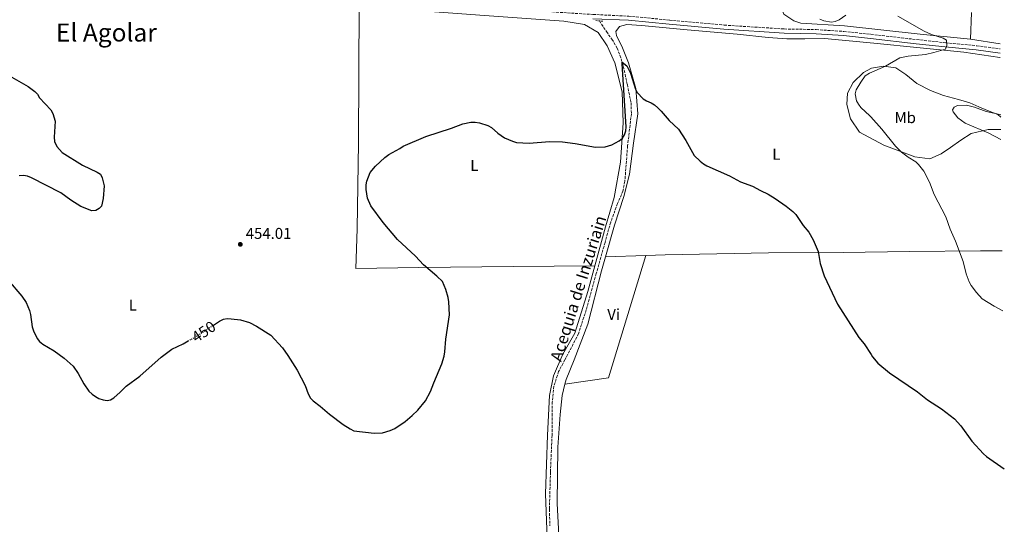
# Model space of a CAD drawing. Units: metres. Extents: x 566671 to 570113, y 4712523 to 4714906.
# Drawn here: x 569479 to 570108, y 4713038 to 4713360 of the extents above; entities that cross this region are included whole.
import ezdxf
from ezdxf.enums import TextEntityAlignment as Align

# ---------------------------------------------------------------- set-up
doc = ezdxf.new("R2010")
doc.units = ezdxf.units.M
doc.header["$MEASUREMENT"] = 0
for name, pattern in [('DGN Style 2', [1.7399219301090239, 1.043953158065414, -0.6959687720436097]), ('DGN Style 3', [2.435890702152634, 1.739921930109024, -0.6959687720436097]), ('DGN Style 5', [1.217945351076317, 0.5219765790327072, -0.6959687720436097])]:
    doc.linetypes.add(name, pattern=pattern)
for name, color, linetype, lineweight in [('acequia lineal', 4, 'Continuous', 0), ('Barranco lineal', 142, 'DGN Style 3', 13), ('Camino', 7, 'DGN Style 3', 0), ('Cota de curva de nivel directora', 7, 'Continuous', 0), ('Cota de punto acotado terreno', 7, 'Continuous', 0), ('Curva de nivel directora', 30, 'Continuous', 30), ('Curva de nivel directora no vista', 30, 'DGN Style 5', 30), ('Curva de nivel intermedia', 30, 'Continuous', 0), ('Etiqueta de uso rústico', 92, 'Continuous', 0), ('Línea de cambio de uso (parcela vista)', 92, 'Continuous', 0), ('Margen derecho', 7, 'Continuous', 0), ('Pontón-alcantarilla (pasos de agua)', 1, 'DGN Style 2', 0), ('Punto acotado terreno (símbolo)', 7, 'Continuous', 0), ('Texto de Área (paraje) menor', 7, 'Continuous', 0)]:
    doc.layers.add(name, color=color, linetype=linetype, lineweight=lineweight)
doc.styles.add('Style-Arial', font='arial.ttf')

# ---------------------------------------------------------------- blocks, each defined once
blk = doc.blocks.new('5PATER')
at = {"layer": 'Punto acotado terreno (símbolo)', "linetype": 'Continuous', "lineweight": 0}
h = blk.add_hatch(color=51, dxfattribs=at)
edge = h.paths.add_edge_path()
edge.add_ellipse((0, 0), major_axis=(-0.1095731443231308, -0.1110710700762829), ratio=0.9994222409660317, start_angle=0, end_angle=360)

msp = doc.modelspace()

# ---------------------------------------------------------------- linework, layer by layer
at = {"layer": 'Barranco lineal', "color": 142, "linetype": 'DGN Style 3', "lineweight": 13}
msp.add_polyline3d([(569849.4699999997, 4713359.359999999, 450.0299999999989), (569853.8799999999, 4713352.5, 448.9100000000035), (569857.4600000001, 4713347.67, 448.5800000000018), (569860.7599999999, 4713342.01, 448.5200000000041), (569864.2000000002, 4713332.57, 448.3000000000029), (569867.2800000003, 4713318.66, 447.9700000000012), (569869.6500000004, 4713307.109999999, 447.75), (569869.8499999996, 4713300.060000001, 447.6399999999995), (569867.4100000003, 4713279.51, 447.3099999999977), (569866.3399999999, 4713265.08, 447.0399999999936), (569865.6699999999, 4713256.970000001, 446.820000000007), (569864.4500000002, 4713250.710000001, 446.5399999999936), (569861.04, 4713242.699999999, 446.4900000000052), (569856.6500000004, 4713230.810000001, 446.3800000000047), (569853.0300000003, 4713217.890000001, 446.1600000000035), (569847.4500000002, 4713198.029999999, 445.8300000000018), (569840.9800000004, 4713174.730000001, 445.7700000000041), (569835.9800000004, 4713159.560000001, 445.6600000000035), (569831.54, 4713150.720000001, 445.5), (569827.2999999998, 4713142.84, 445.2799999999989), (569823.3600000005, 4713135.34, 445.0599999999977), (569820.3300000001, 4713126.07, 445.0599999999977), (569819.3300000001, 4713116.02, 445.0599999999977), (569819.1799999997, 4713108.369999999, 444.8899999999995), (569819.1299999999, 4713094.850000001, 444.7299999999959), (569818.1600000003, 4713071.210000001, 444.5099999999948), (569817.4800000004, 4713047.430000001, 444.4499999999971), (569817.75, 4713036.890000001, 444.3999999999942)], dxfattribs=at)
at = {"layer": 'Camino', "color": 7, "linetype": 'DGN Style 3', "lineweight": 0}
msp.add_polyline3d([(569462.62, 4713419.000000001, 453.449999999997), (569484.6900000002, 4713414.970000002, 453.4100000000035), (569533.5399999978, 4713405.660000003, 453.7100000000065), (569582.8799999994, 4713396.12, 454.4900000000054), (569638.3599999989, 4713385.260000002, 455.3399999999965), (569669.4600000014, 4713379.390000002, 455.4600000000065), (569693.7499999988, 4713375.140000001, 455.2799999999989), (569714.1099999992, 4713372.550000002, 454.8000000000029), (569737.420000002, 4713370.460000002, 453.9499999999971), (569770.4699999993, 4713368.290000002, 453.0399999999937), (569812.1099999985, 4713365.630000002, 452.2599999999947), (569845.3199999987, 4713363.470000001, 451.8899999999995), (569868.1399999999, 4713362.42, 451.8899999999995), (569894.3299999973, 4713359.880000001, 451.9499999999972), (569929.1999999983, 4713356.690000001, 452.3800000000047), (569967.5599999985, 4713354.210000004, 453.1000000000058), (569987.9999999994, 4713353.850000001, 453.7100000000065), (570005.6700000007, 4713352.630000002, 454.3699999999955), (570022.9400000018, 4713350.820000002, 454.6199999999953), (570052.1800000003, 4713347.439999999, 455.100000000006), (570070.7600000014, 4713345.420000002, 456.0099999999949), (570090.5699999996, 4713343.500000001, 456.6100000000007), (570105.5000000005, 4713341.560000001, 457.1199999999955)], dxfattribs=at)
at = {"layer": 'Curva de nivel directora', "color": 30, "linetype": 'Continuous', "lineweight": 30, "elevation": 450, "flags": 128}
for points in [[(569602.769999998, 4713165.109999999), (569606.5099999999, 4713167.630000001), (569609.0999999981, 4713168.810000001), (569611.55, 4713169.289999999), (569614.0699999991, 4713169.170000001), (569620.1299999988, 4713168.33), (569625.6899999998, 4713166.640000001), (569630.2499999997, 4713164.440000001), (569639.3600000002, 4713158.710000002), (569646.9699999989, 4713150.439999999), (569650.2999999992, 4713145.660000001), (569656.2400000002, 4713136.170000001), (569661.2800000006, 4713126.390000002), (569663.3599999994, 4713121.220000002), (569664.839999999, 4713118.49), (569666.5499999991, 4713116.660000003), (569670.979999999, 4713113.300000003), (569676.9, 4713108.09), (569685.5599999991, 4713101.500000001), (569690.0699999997, 4713098.76), (569692.5300000008, 4713097.62), (569705.4199999988, 4713096.04), (569710.7299999995, 4713096.210000002), (569715.79, 4713097.670000002), (569718.6499999987, 4713098.99), (569725.2499999994, 4713103.470000002), (569729.8200000002, 4713107.320000002), (569733.3899999998, 4713110.820000002), (569738.2499999991, 4713116.770000001), (569741.4799999989, 4713122.560000001), (569743.5099999985, 4713128.100000001), (569748.7000000008, 4713140.33), (569750.2599999988, 4713145.27), (569750.7300000003, 4713148.039999999), (569751.2099999987, 4713156.000000001), (569753.6600000006, 4713171.58), (569753.1499999987, 4713179.900000002), (569752.8099999991, 4713182.650000001), (569751.3699999996, 4713187.7), (569749.0699999996, 4713192.890000001), (569745.48, 4713196.400000002), (569736.9799999995, 4713203.600000001), (569731.8299999996, 4713209.000000002), (569720.4500000003, 4713219.660000001), (569711.199999999, 4713230.58), (569703.2500000006, 4713241.32), (569701.1499999996, 4713246.040000001), (569700.289999999, 4713251.750000002), (569700.28, 4713254.57), (569700.6800000002, 4713257.04), (569702.8700000006, 4713262.500000001), (569706.2500000002, 4713266.66), (569712.3199999988, 4713272.17), (569714.7799999998, 4713273.970000002), (569721.9099999999, 4713277.830000003), (569724.0999999981, 4713279.330000003), (569738.5899999988, 4713285.640000002), (569754.8299999996, 4713290.76), (569762.2100000002, 4713293.67), (569767.1900000002, 4713294.600000001), (569769.9699999986, 4713294.62), (569772.729999999, 4713294.230000001), (569778.1200000002, 4713292.600000001), (569780.4899999995, 4713291.37), (569784.6000000001, 4713287.630000001), (569788.8600000005, 4713284.730000001), (569793.7899999989, 4713282.550000003), (569796.489999999, 4713281.740000002), (569804.6099999994, 4713281.190000001), (569817.6099999992, 4713282.440000001), (569825.7799999987, 4713282.100000001), (569833.9199999993, 4713281.050000001), (569846.8699999999, 4713278.740000002), (569853.1500000008, 4713279.03), (569857.3599999996, 4713280.310000001), (569862.0899999993, 4713282.730000001), (569864.0899999997, 4713284.430000001), (569865.5099999991, 4713286.550000001), (569866.3499999995, 4713289.180000001), (569866.5899999987, 4713291.67), (569864.0000000005, 4713331.960000001), (569864.0499999997, 4713332.970000002), (569867.0299999992, 4713330.66), (569869.3699999994, 4713325.91), (569872.4400000004, 4713315.810000002), (569873.6099999994, 4713313.600000001), (569877.4299999994, 4713309.630000002), (569879.4999999991, 4713308.220000002), (569882.4200000005, 4713306.990000002), (569884.5499999984, 4713305.690000001), (569886.6799999987, 4713303.9), (569888.8899999991, 4713301.779999999), (569893.9000000004, 4713295.830000003), (569899.8999999998, 4713290.130000002), (569904.6699999995, 4713283.050000001), (569909.949999999, 4713273.42), (569913.730000001, 4713269.730000001), (569915.879999999, 4713267.980000001), (569918.0699999994, 4713266.780000002), (569932.5800000002, 4713260.37), (569939.5499999995, 4713256.590000001)], [(569470.8399999987, 4713325.119999999), (569484.3700000005, 4713317.54), (569488.5599999992, 4713314.37), (569490.2699999993, 4713312.500000002), (569491.5199999987, 4713310.330000001), (569498.8099999998, 4713302.62), (569500.1899999989, 4713300.330000001), (569501.6299999984, 4713295.230000001), (569500.8799999995, 4713285.020000001), (569501.1299999999, 4713282.240000002), (569502.6900000002, 4713279.199999999), (569506.0299999994, 4713275.370000001), (569519.0899999996, 4713267.25), (569528.4399999994, 4713262.710000001), (569530.5899999996, 4713261.37), (569531.5700000008, 4713259.050000002), (569532.8200000003, 4713253.949999999), (569532.2399999992, 4713246.01), (569531.0999999992, 4713240.970000002), (569529.729999999, 4713239.460000004), (569527.5499999997, 4713238.230000001), (569525.0199999996, 4713237.990000002), (569518.0500000003, 4713240.740000002), (569511.5599999992, 4713244.890000002), (569505.3099999997, 4713249.640000002), (569486.4499999993, 4713259.220000002), (569483.8999999989, 4713260.240000002), (569481.42, 4713260.560000001), (569478.6799999997, 4713260.310000001)], [(569939.5499999995, 4713256.590000001), (569947.2799999987, 4713253.880000002), (569952.4499999987, 4713250.970000002), (569957.2499999999, 4713248.75), (569961.7800000006, 4713245.990000002), (569968.8799999995, 4713240.990000002), (569972.9499999998, 4713237.730000001), (569974.8999999989, 4713235.720000001), (569979.6399999997, 4713228.680000001), (569983.2000000003, 4713224.350000001), (569985.9400000006, 4713219.630000002), (569989.3299999991, 4713212.16), (569990.5699999997, 4713204.310000002), (569993.129999999, 4713196.600000001), (570001.6600000008, 4713178.340000002), (570015.1900000003, 4713157.230000001), (570018.6100000001, 4713153.060000001), (570023.1299999997, 4713146.180000001), (570024.0300000004, 4713144.800000001), (570027.3799999988, 4713140.760000002), (570034.719999999, 4713134.580000001), (570052.8199999996, 4713122.390000001), (570059.1399999984, 4713117.400000001), (570067.9699999996, 4713111.59), (570076.4000000008, 4713105.160000003), (570080.5, 4713100.720000001), (570087.4499999991, 4713090.83), (570094.87, 4713082.79), (570096.8499999981, 4713081.08), (570108.2000000007, 4713073.260000002)], [(569471.4600000001, 4713193.720000002), (569480.2199999997, 4713183.580000001), (569483.0999999987, 4713179.470000001), (569485.2600000001, 4713174.340000001), (569485.8799999993, 4713171.92), (569486.8799999984, 4713164.000000001), (569487.7199999989, 4713161.380000001), (569490.0999999993, 4713156.54), (569491.5700000001, 4713154.480000001), (569493.7400000005, 4713152.840000001), (569501.0299999993, 4713148.67), (569507.2999999991, 4713144.020000001), (569513.1500000008, 4713138.92), (569516.3400000003, 4713134.220000002), (569519.9300000002, 4713127.470000001), (569523.1399999997, 4713122.92), (569525.2299999996, 4713120.870000001), (569527.2699999983, 4713119.42), (569529.5999999995, 4713118.230000001), (569532.2799999993, 4713117.320000002), (569534.85, 4713116.880000001), (569536.8799999994, 4713117.380000002), (569539.0499999998, 4713118.62), (569543.1499999991, 4713122.140000001), (569546.9899999991, 4713126.100000001), (569555.6900000006, 4713132.470000002), (569569.4100000003, 4713144.520000001), (569576.089999999, 4713149.600000001), (569583.3499999989, 4713153.189999999), (569586.4899999994, 4713154.930000001)]]:
    msp.add_lwpolyline(points, dxfattribs=at)
at = {"layer": 'Curva de nivel directora no vista', "color": 30, "linetype": 'DGN Style 5', "lineweight": 30, "elevation": 450, "flags": 128}
msp.add_lwpolyline([(569586.4899999994, 4713154.930000001), (569593.11, 4713158.590000002), (569602.769999998, 4713165.109999999)], dxfattribs=at)
at = {"layer": 'Curva de nivel intermedia', "color": 30, "linetype": 'Continuous', "lineweight": 0, "flags": 128}
for points, elevation in [([(569990.3000000014, 4713360.390000001), (569992.7500000013, 4713359.42), (569997.7400000002, 4713358.570000002), (570000.1900000023, 4713359.080000001), (570002.7300000014, 4713360.100000001), (570006.9700000016, 4713363.019999999)], 455), ([(570040.230000001, 4713362.440000001), (570057.0000000015, 4713352.84), (570061.6399999995, 4713350.679999999), (570069.1299999997, 4713348.42), (570071.1700000004, 4713346.970000001), (570071.4499999997, 4713343.57), (570070.7100000001, 4713341.36), (570063.2199999999, 4713339.100000001), (570057.8100000006, 4713337.929999999), (570046.78, 4713336.949999998), (570041.4800000004, 4713335.740000002), (570032.190000001, 4713330.509999998), (570022.020000001, 4713326.020000001), (570019.3299999998, 4713324.33), (570016.4199999997, 4713320.180000001), (570013.61, 4713315.309999999), (570012.8800000013, 4713312.849999998), (570013.6799999992, 4713308.259999999), (570015.0700000018, 4713306.109999999), (570016.5300000013, 4713304.01), (570022.1900000009, 4713298.749999999), (570022.800000001, 4713298.009999999), (570029.9700000016, 4713290.220000002), (570038.6600000019, 4713279.369999999), (570042.4800000018, 4713275.539999999), (570046.7500000009, 4713272.34), (570051.5499999999, 4713269.369999999), (570053.4100000019, 4713267.710000001), (570056.6700000007, 4713263.320000002), (570060.4100000003, 4713256.329999999), (570063.4099999998, 4713248.48), (570070.7700000004, 4713234.230000001), (570073.6500000014, 4713226.34), (570077.0199999998, 4713218.710000001), (570081.8600000013, 4713205.699999998), (570083.9100000008, 4713197.73), (570085.7599999994, 4713192.619999997), (570086.990000001, 4713190.369999999), (570090.5000000002, 4713185.800000001), (570094.1400000014, 4713181.92), (570101.6700000018, 4713177.13), (570107.1900000003, 4713174.15)], 455), ([(570105.9299999997, 4713299.34), (570105.3600000021, 4713299.5), (570096.5100000006, 4713301.449999998), (570089.2000000017, 4713304.23), (570084.1100000021, 4713305.539999999), (570078.3499999997, 4713305.3), (570076.1100000001, 4713304.23), (570075.1600000003, 4713302.619999997), (570075.4599999997, 4713301.220000001), (570078.4600000015, 4713297.539999999), (570083.0800000017, 4713294.130000001), (570098.3099999999, 4713287.56), (570106.0800000017, 4713283.59)], 460.0000000000001)]:
    msp.add_lwpolyline(points, dxfattribs=dict(at, elevation=elevation))
at = {"layer": 'Línea de cambio de uso (parcela vista)', "color": 92, "linetype": 'Continuous', "lineweight": 0, "extrusion": (-0.004601955144098818, -0.116422596567264, 0.9931891063726926), "elevation": -550910.1755270935, "flags": 128}
msp.add_lwpolyline([(383477.8309761365, 4700009.426865826), (383477.8309761365, 4700026.506429637)], dxfattribs=at)
at = {"layer": 'Línea de cambio de uso (parcela vista)', "color": 92, "linetype": 'Continuous', "lineweight": 0, "extrusion": (-0.05988796735993372, 0.009594783097345839, 0.9981589910945101), "elevation": 11538.00967687376, "flags": 128}
msp.add_lwpolyline([(-4744181.638944815, -182354.9615685734), (-4744181.638944816, -182335.835970544)], dxfattribs=at)
at = {"layer": 'Línea de cambio de uso (parcela vista)', "color": 92, "linetype": 'Continuous', "lineweight": 0, "extrusion": (0.03039613331593375, -0.02735561695156727, 0.9991635228032693), "elevation": -111162.787887414, "flags": 128}
msp.add_lwpolyline([(3884574.949602075, 2727054.692964624), (3884500.762334436, 2727020.212913577), (3884479.113441897, 2727038.064287523)], dxfattribs=at)
at = {"layer": 'Línea de cambio de uso (parcela vista)', "color": 92, "linetype": 'Continuous', "lineweight": 0, "extrusion": (0.004249257825266342, 0.0001363837585042165, 0.9999909625628649), "elevation": 3512.584666464618, "flags": 128}
msp.add_lwpolyline([(569872.1104505362, 4713209.144774594), (569846.250216585, 4713208.314774586)], dxfattribs=at)
at = {"layer": 'Línea de cambio de uso (parcela vista)', "color": 92, "linetype": 'Continuous', "lineweight": 0}
for points in [[(570052.5700000003, 4713540.32, 464.0500000000029), (570042.3499999996, 4713520.51, 463.1100000000006), (570034.6460999995, 4713503.081800001, 462.3203999999969), (570029.0800000001, 4713490.49, 461.75), (570017.5, 4713467.83, 461.75), (570009.7100000001, 4713454.279999999, 460.9199999999983), (570002.54, 4713444.689999999, 460.0800000000018), (569992.0099999999, 4713434.480000001, 459.1399999999995), (569978.8700000001, 4713419.84, 458.3099999999977), (569972.7000000002, 4713409.99, 457.9900000000052), (569967.6799999997, 4713399.029999999, 457.0500000000029), (569964.8499999996, 4713384.300000001, 456.429999999993), (569964.54, 4713370.74, 455.4799999999959), (569967.2100000001, 4713363.74, 454.75), (569973.6399999997, 4713359.34, 454.2299999999959), (569978.1799999997, 4713358.01, 453.8099999999977), (570006.1600000003, 4713356.130000001, 454.0200000000041), (570054.5199999996, 4713350.960000001, 455.4799999999959), (570086.6200000001, 4713347.74, 456.6300000000047)], [(569695.9000000004, 4713370.230000001, 453.5500000000029), (569695.3700000001, 4713281.390000001, 450.1300000000047), (569694.5599999996, 4713226.619999999, 451.320000000007), (569693.8200000003, 4713201.15, 452.2100000000065), (569734.0099999999, 4713201.890000001, 450.2799999999989), (569794.6200000001, 4713202.41, 448.1999999999971), (569846.4100000003, 4713202.9, 447.9600000000065)], [(569846.4100000003, 4713202.9, 447.9499999999971), (569853.2100000001, 4713227.77, 448.3999999999942), (569858.9299999997, 4713246.65, 448.7100000000065), (569862.8799999999, 4713269.16, 449.1300000000047), (569864.54, 4713294.17, 449.9600000000065), (569864.0300000003, 4713314.060000001, 450.4900000000052), (569859.3099999996, 4713332.600000001, 450.6999999999971), (569854.4500000002, 4713343.52, 450.9100000000035), (569848.6500000004, 4713352.02, 451.1100000000006), (569839.8099999996, 4713357.08, 451.5299999999989), (569826.6399999997, 4713359.24, 451.8500000000058), (569776.0499999998, 4713362.82, 452.4700000000012), (569718.1100000005, 4713367.109999999, 453.1999999999971), (569695.9000000004, 4713370.230000001, 453.5500000000029)], [(569853.2999999998, 4713208.75, 448.3300000000018), (569858.9800000004, 4713228.850000001, 448.6900000000023), (569865.1299999999, 4713247.17, 449.320000000007), (569868.6799999997, 4713261.49, 449.4199999999983), (569871.2800000003, 4713281.289999999, 449.7400000000052), (569873.8899999997, 4713300.109999999, 449.7400000000052), (569872.75, 4713316.180000001, 450.2599999999948), (569867.9299999997, 4713332.600000001, 450.679999999993), (569864.2199999997, 4713342.27, 451.4100000000035), (569860.4100000003, 4713349.970000001, 452.4499999999971), (569859.9400000004, 4713352.5, 452.2400000000052), (569862.2800000003, 4713355.789999999, 452.2400000000052), (569867.0499999998, 4713357.140000001, 452.1399999999995), (569876.2400000002, 4713356.470000001, 452.0399999999936), (569905.5, 4713353.619999999, 452.2400000000052), (569937.4500000002, 4713350.83, 452.8699999999953), (569957.25, 4713348.789999999, 454.75), (569969.2599999999, 4713347.890000001, 455.2700000000041), (569980.6900000004, 4713347.960000001, 454.75), (569993.25, 4713348.189999999, 453.7100000000065), (570024.7800000003, 4713345.24, 454.6499999999942), (570054.3300000001, 4713342.119999999, 455.5899999999965), (570082.3200000003, 4713339.390000001, 456.4199999999983), (570105.25, 4713336.01, 457.3600000000006), (570105.5599999996, 4713335.939999999, 457.3800000000047)], [(570106.0199999996, 4713290.039999999, 460.5), (570097.9500000002, 4713290, 459.7200000000012), (570086.9900000002, 4713287.430000001, 459.0800000000018), (570080.4600000001, 4713283.24, 458.5800000000018), (570073.7699999996, 4713278.539999999, 457.9499999999971), (570067.9199999999, 4713274.539999999, 456.1699999999983), (570060.5300000003, 4713271.350000001, 455.5399999999936), (570051.0199999996, 4713272.529999999, 455.0399999999936), (570031.2400000002, 4713279.960000001, 453.5200000000041), (570015.6699999999, 4713288.310000001, 452.6300000000047), (570009.9299999997, 4713296.84, 452.6300000000047), (570007.5599999996, 4713305.939999999, 452.6300000000047), (570007.9299999997, 4713313.230000001, 452.6300000000047), (570011.7000000002, 4713320.07, 453.0099999999948), (570018.1900000004, 4713326.460000001, 454.1499999999942), (570023.3899999997, 4713329.100000001, 454.5299999999989), (570030.9800000004, 4713330.42, 454.5299999999989), (570038.79, 4713329.380000001, 455.1600000000035), (570045.3099999996, 4713325.100000001, 455.6699999999983), (570052.3600000005, 4713319.470000001, 456.429999999993), (570061.0800000001, 4713314.890000001, 456.8099999999977), (570069.2599999999, 4713311.82, 457.570000000007), (570078.9699999997, 4713309.119999999, 458.6999999999971), (570086.1200000001, 4713307.050000001, 458.8300000000018), (570091.9299999997, 4713304.449999999, 459.8399999999965), (570097.3899999997, 4713302.180000001, 459.7200000000012), (570104.04, 4713299.600000001, 459.7200000000012), (570105.9400000004, 4713297.92, 460.0200000000041)], [(569827.4000000004, 4713127.230000001, 447.5399999999936), (569828.2000000002, 4713130.33, 447.5399999999936), (569833.3300000001, 4713142.850000001, 447.5399999999936), (569842.0800000001, 4713165.59, 447.5399999999936), (569850.7699999996, 4713199.76, 448.1699999999983), (569853.2999999998, 4713208.75, 448.3300000000018)], [(570106.7999999998, 4713212.41, 457.0399999999936), (570093, 4713212.430000001, 456.320000000007), (570047.5599999996, 4713212.15, 454.1300000000047), (570005.2300000004, 4713211.369999999, 451.3000000000029), (569957.5300000003, 4713211.189999999, 449.1100000000006), (569891.3700000001, 4713209.970000001, 448.1699999999983), (569879.1600000003, 4713209.58, 448.2200000000012)], [(569816.0800000001, 4713027.720000001, 446.6300000000047), (569815.9600000001, 4713028.930000001, 446.6199999999953), (569815.0099999999, 4713057.279999999, 446.929999999993), (569816.29, 4713094.699999999, 446.8300000000018), (569817.5199999996, 4713119.99, 446.8300000000018), (569820.1100000005, 4713132.74, 447.0399999999936), (569826.0599999996, 4713146.539999999, 447.0399999999936), (569833.7199999997, 4713159.810000001, 447.0399999999936), (569841.9699999997, 4713186.630000001, 447.6699999999983), (569846.4100000003, 4713202.9, 447.9499999999971)], [(569823.7699999996, 4713026.800000001, 446.2899999999936), (569822.4699999997, 4713051.050000001, 446.8099999999977), (569822.9299999997, 4713087.050000001, 447.1199999999953), (569824.3799999999, 4713107.960000001, 447.5399999999936), (569825.5700000003, 4713120.119999999, 447.5399999999936), (569827.4000000004, 4713127.230000001, 447.5399999999936)]]:
    msp.add_polyline3d(points, dxfattribs=at)
at = {"layer": 'Margen derecho', "color": 7, "linetype": 'Continuous', "lineweight": 0}
msp.add_polyline3d([(569845.1700000013, 4713360.779999999, 451.8899999999995), (569867.940000001, 4713359.74, 451.8899999999995), (569894.079999997, 4713357.210000002, 451.9499999999972), (569928.9899999984, 4713354.010000002, 452.3800000000047), (569967.449999999, 4713351.520000001, 453.1000000000058), (569987.8799999986, 4713351.17, 453.7100000000065), (570005.4400000004, 4713349.95, 454.3699999999955), (570022.6499999991, 4713348.15, 454.6199999999953), (570051.8799999985, 4713344.770000001, 455.100000000006), (570070.4899999986, 4713342.740000002, 456.0099999999949), (570090.27, 4713340.820000002, 456.6100000000007), (570105.5300000019, 4713338.840000001, 457.1399999999995)], dxfattribs=at)
at = {"layer": 'Pontón-alcantarilla (pasos de agua)', "color": 1, "linetype": 'DGN Style 2', "lineweight": 0, "elevation": 451.3800000000047, "flags": 128}
msp.add_lwpolyline([(569851.6299999999, 4713359.189999999), (569847.0899999999, 4713359.550000001)], dxfattribs=at)

# ---------------------------------------------------------------- block references
at = {"layer": 'Punto acotado terreno (símbolo)', "color": 7, "linetype": 'Continuous', "lineweight": 0, "xscale": 10, "yscale": 10, "zscale": 10}
msp.add_blockref('5PATER', (569619.8999999985, 4713216.640000002, 454.0099999999953), dxfattribs=at)

# ---------------------------------------------------------------- texts
at = {"layer": 'acequia lineal', "color": 4, "linetype": 'Continuous', "lineweight": 0, "style": 'Style-Arial'}
msp.add_text('Acequia de Inzuriain', height=7.5, rotation=72.53425000000001, dxfattribs=at).set_placement((569824.9500000001, 4713141.220000002, 446.0099999999948))
at = {"layer": 'Cota de curva de nivel directora', "color": 7, "linetype": 'Continuous', "lineweight": 0, "style": 'Style-Arial'}
msp.add_text('450', height=7.000000000000002, rotation=33.99571000000001, dxfattribs=at).set_placement((569596.4911102998, 4713160.869163239, 450), align=Align.MIDDLE_CENTER)
at = {"layer": 'Cota de punto acotado terreno', "color": 7, "linetype": 'Continuous', "lineweight": 0, "style": 'Style-Arial'}
msp.add_text('454.01', height=7.000000000000002, dxfattribs=at).set_placement((569623.3999999992, 4713220.140000002, 454.0099999999948))
at = {"layer": 'Etiqueta de uso rústico', "color": 92, "linetype": 'Continuous', "lineweight": 0, "style": 'Style-Arial'}
for s, p in [('Mb', (570044.890246243, 4713297.60001, 455.6900000000023)), ('L', (569962.5014203796, 4713274.210010001, 451.0200000000041)), ('L', (569769.5114203796, 4713267.010009999, 449.5)), ('L', (569551.1814203794, 4713177.880010001, 450)), ('Vi', (569858.5189322167, 4713171.90001, 447.6000000000058))]:
    msp.add_text(s, height=7.000000000000002, dxfattribs=at).set_placement(p, align=Align.MIDDLE_CENTER)
at = {"layer": 'Texto de Área (paraje) menor', "color": 7, "linetype": 'Continuous', "lineweight": 0, "style": 'Style-Arial'}
msp.add_text('El Agolar', height=11.5, dxfattribs=at).set_placement((569534.3143770235, 4713351.950009999, 451.4499999999971), align=Align.MIDDLE_CENTER)

doc.saveas('drawing.dxf')
